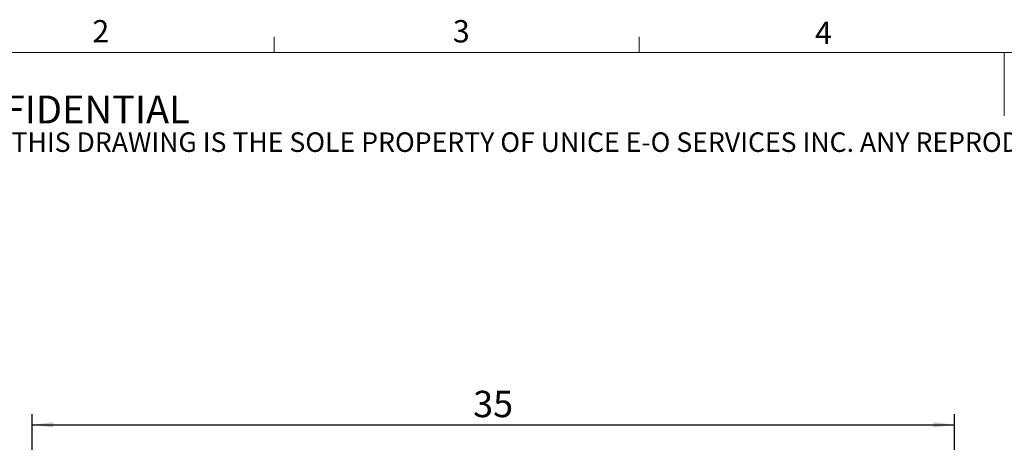
# Model space of a CAD drawing. Units: millimetres. Extents: x 5 to 289, y 4 to 204.
# Drawn here: x 54 to 147, y 164 to 204 of the extents above; entities that cross this region are included whole.
import ezdxf

# ---------------------------------------------------------------- set-up
doc = ezdxf.new("R2010")
doc.units = ezdxf.units.MM
doc.layers.add('DIM', color=7, linetype='Continuous')
doc.styles.add('SLDTEXTSTYLE0', font='TXT', dxfattribs={"width": 0.605})
doc.dimstyles.new('SLDDIMSTYLE1', dxfattribs={"dimtxt": 2.5, "dimasz": 2, "dimexe": 0, "dimexo": 0.0625, "dimtad": 1, "dimdec": 1, "dimlfac": 0.4, "dimrnd": 1e-09, "dimzin": 12, "dimdsep": 46, "dimtxsty": 'SLDTEXTSTYLE0', "dimsah": 1, "dimcen": 0.09, "dimadec": 0, "dimazin": 3, "dimtfac": 1, "dimtdec": 1, "dimtofl": 0, "dimtmove": 0, "dimatfit": 3, "dimfxl": 1, "dimfrac": 2, "dimtolj": 1, "dimtzin": 12, "dimarcsym": 0})

# ---------------------------------------------------------------- blocks, each defined once
blk = doc.blocks.new('SW_NOTE_0')
at = {"color": 0, "linetype": 'Continuous', "lineweight": 0, "attachment_point": 1, "style": 'SLDTEXTSTYLE0'}
for s, insert, char_height in [('PROPRIETARY AND CONFIDENTIAL', (0, 3.411), 2.64583), ('THE INFORMATION CONTAINED IN THIS DRAWING IS THE SOLE PROPERTY OF UNICE E-O SERVICES INC. ANY REPRODUCTION IN PART OR AS A WHOLE WITHOUT THE WRITTEN PERMISSION OF UNICE E-O SERVICES INC IS', (0, -0.082), 1.852083)]:
    blk.add_mtext(s, dxfattribs=dict(at, insert=insert, char_height=char_height))
blk = doc.blocks.new('_D_5')
at = {"layer": 'DIM', "color": 7}
for p, q in [((54.997, 116.895), (54.997, 167.082)), ((142.482, 130.645), (142.482, 167.082)), ((54.997, 166.082), (142.482, 166.082))]:
    blk.add_line(p, q, dxfattribs=at)
for points in [[(54.997, 166.082), (56.997, 165.832), (56.997, 166.332)], [(142.482, 166.082), (140.482, 166.332), (140.482, 165.832)]]:
    blk.add_solid(points, dxfattribs=at)
at = {"layer": 'DIM', "color": 7, "insert": (96.83, 169.305), "char_height": 2.5, "attachment_point": 1, "style": 'SLDTEXTSTYLE0'}
blk.add_mtext('35', dxfattribs=at)

msp = doc.modelspace()

# ---------------------------------------------------------------- linework, layer by layer
at = {"color": 7, "linetype": 'Continuous', "lineweight": 15}
for p, q in [((77.951, 201.372), (77.951, 202.872)), ((112.581, 201.372), (112.581, 202.872)), ((147.191, 201.372), (147.191, 195.372))]:
    msp.add_line(p, q, dxfattribs=at)
at = {"color": 7, "linetype": 'Continuous', "lineweight": 0}
msp.add_line((285.691, 201.372), (8.691, 201.372), dxfattribs=at)

# ---------------------------------------------------------------- block references
msp.add_blockref('SW_NOTE_0', (12.232, 193.89), dxfattribs=at)

# ---------------------------------------------------------------- texts
at = {"color": 7, "linetype": 'Continuous', "lineweight": 0, "char_height": 2.117, "attachment_point": 1, "style": 'SLDTEXTSTYLE0'}
for s, insert in [('2', (60.717, 204.453)), ('3', (94.901, 204.453)), ('4', (129.253, 204.299))]:
    msp.add_mtext(s, dxfattribs=dict(at, insert=insert))

# ---------------------------------------------------------------- dimensions: what is measured, and where the dimension line sits
at = {"layer": 'DIM', "color": 7}
dim = msp.add_linear_dim(base=(142.482, 166.082), p1=(54.997, 115.895), p2=(142.482, 129.645), dimstyle='SLDDIMSTYLE1', dxfattribs=at)
dim.commit()
dim.dimension.update_dxf_attribs({"geometry": '_D_5', "text_midpoint": (98.74, 166.082), "dimtype": 160})

doc.saveas('drawing.dxf')
